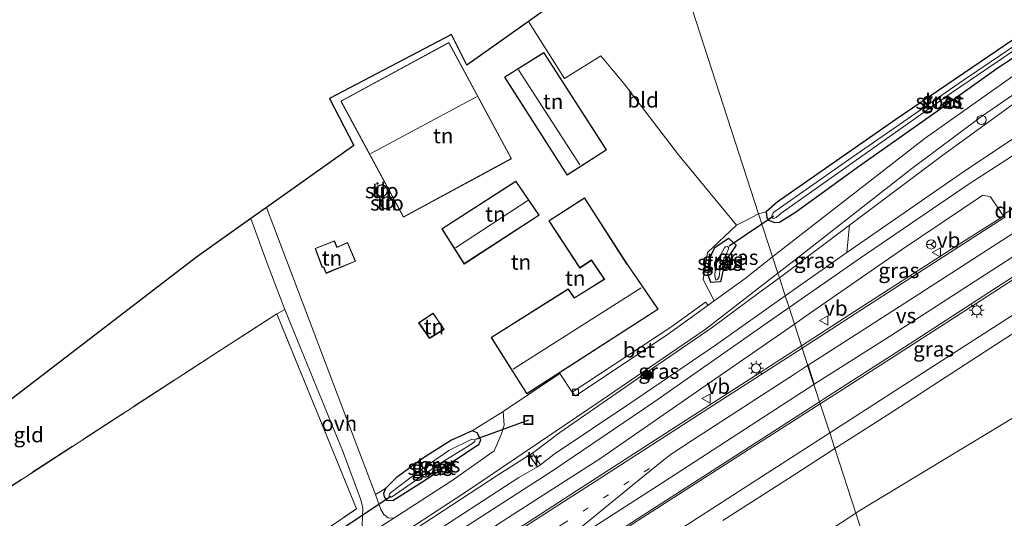
# Model space of a CAD drawing. Units: metres. Extents: x 79992 to 90006, y 387500 to 393751.
# Drawn here: x 83640 to 83802, y 391557 to 391639 of the extents above; entities that cross this region are included whole.
import ezdxf
from ezdxf.enums import TextEntityAlignment as Align

# ---------------------------------------------------------------- set-up
doc = ezdxf.new("R2010")
doc.units = ezdxf.units.M
doc.linetypes.add('IE-TERREINAFSCHEIDING', pattern=[10, 8, -2])
doc.linetypes.add('VW-1-3_STREEP', pattern=[4, 1, -3])
doc.layers.get('0').update_dxf_attribs({"lineweight": 25})
for name, color, linetype, lineweight in [('B-ME-GR-BOMENSTRUIKEN-GV-B6', 93, 'Continuous', 18), ('B-ME-GR-BOOM-GV-B6', 93, 'Continuous', 18), ('B-ME-GR-BOOM-S-B1', 93, 'Continuous', 18), ('B-ME-GW-KRUINLIJN-L-B1', 93, 'Continuous', 18), ('B-ME-GW-TEENLIJN-L-B1', 93, 'Continuous', 18), ('B-ME-IE-GRASLAND-GV-B6', 93, 'Continuous', 18), ('B-ME-IE-GRONDWERKLIJN-GROND_INGERICHT-GV-B6', 253, 'Continuous', 18), ('B-ME-IE-HULPGEOMETRIE-L-B1', 53, 'Continuous', 18), ('B-ME-IE-INRICHTINGSELEMENT-S-B1', 253, 'Continuous', 18), ('B-ME-IE-MEUBILAIR_WEGMEUBILAIR-LICHTMAST-S-B1', 8, 'Continuous', 18), ('B-ME-IE-TERREINAFSCHEIDING-RASTERHEKWERK-L-B1', 8, 'IE-TERREINAFSCHEIDING', 18), ('B-ME-KG-KADASTRAAL-DAKRAND-L-B1', 13, 'Continuous', 18), ('B-ME-KG-KADASTRAAL-NOKLIJN-L-B1', 13, 'Continuous', 18), ('B-ME-OG-BEBOUWING-GV-B6', 173, 'Continuous', 18), ('B-ME-OG-WATER-GV-B6', 153, 'Continuous', 18), ('B-ME-VH-VERH_SOORT-BETON-OVERIG-GV-B6', 8, 'IE-TERREINAFSCHEIDING-NATUURLIJK-HOUTWAL', 18), ('B-ME-VH-VERH_SOORT-BITUMEN-GV-B6', 8, 'IE-TERREINAFSCHEIDING-NATUURLIJK-HOUTWAL', 18), ('B-ME-VH-VERH_SOORT-ONVERHARD-GV-B6', 8, 'Continuous', 18), ('B-ME-VV-KOLK-S-B1', 8, 'Continuous', 18), ('B-ME-VW-MARKERING-13STREEP-045-L-B1', 255, 'VW-1-3_STREEP', 18), ('B-ME-VW-MARKERING-DRIEHOEK-L-B1', 7, 'VW-HAAIETAND70-R-B', 18), ('B-ME-VW-MARKERING-STREEP-015-L-B1', 7, 'Continuous', 18), ('B-ME-VW-MARKERING-VERDRIJFSTRP-GV-B6', 7, 'Continuous', 18), ('B-ME-VW-MEUBILAIR_WEGMEUBILAIR-RONA-S-B1', 8, 'Continuous', 18), ('B-ME-VW-MEUBILAIR_WEGMEUBILAIR-VERKEERSBORD-S-B1', 8, 'Continuous', 18)]:
    doc.layers.add(name, color=color, linetype=linetype, lineweight=lineweight)
for name, color, linetype in [('B-ME-GW-INSTEEKWATERGANG-L-B1', 10, 'Continuous'), ('B-ME-KG-KADASTRAAL-OPNAMEDTMGRENS-L-B1', 10, 'Continuous'), ('B-ME-KW-DUIKER-L-B1', 10, 'Continuous')]:
    doc.layers.add(name, color=color, linetype=linetype)
doc.styles.add('NLCS-ISO', font='NLCS-ISO.TTF')
doc.linetypes.add('IE-TERREINAFSCHEIDING-NATUURLIJK-HOUTWAL', pattern='A,7,-1.5,[67,NLCS.SHX,S=0.75,R=45,X=0,Y=0],-1.5,7,-1.5,[70,NLCS.SHX,S=0.75,R=0,X=0,Y=0],-1.5', length=20)
doc.linetypes.add('VW-HAAIETAND70-R-B', pattern='A,0,-0.5,[153,NLCS.SHX,S=1,R=180,X=-0.375,Y=0],-0.5', length=1)

# ---------------------------------------------------------------- blocks, each defined once
blk = doc.blocks.new('dtb')
blk.add_circle((0, 0), 0.75)
blk = doc.blocks.new('boom')
h = blk.add_hatch(color=256)
edge = h.paths.add_edge_path()
edge.add_arc((0, 0), 0.75, 0, 360)
blk.add_circle((0, 0), 0.75)
blk = doc.blocks.new('lantaarnpaal')
for p, q in [((-0.75, 0), (-1.25, 0)), ((-0.88, 0.88), (-0.53, 0.53)), ((0, 0.75), (0, 1.25)), ((0.53, 0.53), (0.88, 0.88)), ((0.75, 0), (1.25, 0)), ((-0.53, -0.53), (-0.88, -0.88)), ((0, -0.75), (0, -1.25)), ((0.53, -0.53), (0.88, -0.88))]:
    blk.add_line(p, q)
blk.add_circle((0, 0), 0.75)
blk = doc.blocks.new('kolk')
blk.add_lwpolyline([(-0.5, -0.5), (0.5, -0.5), (0.5, 0.5), (-0.5, 0.5)], close=True)
blk = doc.blocks.new('put')
for p, q in [((0.75, 0.75), (-0.75, 0.75)), ((-0.75, 0.75), (-0.75, -0.75)), ((0.75, -0.75), (0.75, 0.75)), ((-0.75, -0.75), (0.75, -0.75))]:
    blk.add_line(p, q)
blk.add_lwpolyline([(-0.625, 0.625), (0.625, 0.625), (0.625, -0.625), (-0.625, -0.625)], close=True)
blk = doc.blocks.new('verkeersbord')
for p, q in [((0, 0.75), (-0.75, -0.625)), ((0.75, -0.625), (0, 0.75)), ((-0.75, -0.625), (0.75, -0.625))]:
    blk.add_line(p, q)
blk = doc.blocks.new('wegwijzer')
for q in [(-0.53, -0.53), (0, 0.75), (0.53, -0.53)]:
    blk.add_line((0, 0), q)
blk.add_circle((0, 0), 0.75)

msp = doc.modelspace()

# ---------------------------------------------------------------- linework, layer by layer
at = {"layer": 'B-ME-GR-BOMENSTRUIKEN-GV-B6'}
msp.add_polyline3d([(83950.151, 391707.721, 8.52), (83946.266, 391705.502, 8.673), (83930.64, 391696.132, 8.957), (83912.226, 391685.622, 9.223), (83893.024, 391674.798, 9.583), (83872.315, 391662.832, 9.85), (83852.03, 391650.226, 10.22), (83832.957, 391637.926, 10.367), (83815.206, 391626.716, 10.263), (83796.094, 391613.991, 10.06), (83776.511, 391600.443, 9.653), (83776.917, 391604.945, 7.4), (83792.351, 391616.508, 7.323), (83809.974, 391629.298, 7.36), (83827.667, 391640.922, 7.343), (83843.53, 391651.025, 7.29), (83863.438, 391662.234, 7.37), (83885.849, 391675.155, 7.39), (83912.374, 391690.314, 7.323), (83934.243, 391702.426, 7.423), (83947.78, 391710.153, 7.38), (83950.151, 391707.721, 8.52)], dxfattribs=at)
at = {"layer": 'B-ME-GR-BOOM-GV-B6'}
for points in [[(83833.45, 391443.359, 8.78), (83828.41, 391441.004, 8.36), (83816.091, 391439.92, 7.88), (83777.967, 391557.42, 8.822), (83778.38, 391557.69, 8.827), (83806.458, 391574.688, 9.757), (83824.271, 391585.318, 10.56), (83831.247, 391576.073, 10.72), (83831.981, 391572.468, 10.62), (83835.054, 391549.97, 10.277), (83836.169, 391525.344, 10.363), (83832.958, 391506.398, 10.033), (83829.911, 391491.153, 9.657), (83829.599, 391482.698, 9.56), (83831.467, 391466.199, 9.48), (83832.315, 391451.683, 9.16), (83833.45, 391443.359, 8.78)], [(83816.091, 391439.92, 7.88), (83802.616, 391438.976, 7.93), (83786.417, 391440.144, 7.527), (83775.016, 391463.782, 7.43), (83775.977, 391476.514, 7.657), (83786.422, 391517.81, 8.577), (83776.213, 391531.066, 8.556), (83767.959, 391544.445, 8.58), (83766.661, 391548.763, 8.679), (83767.685, 391550.687, 8.698), (83777.967, 391557.42, 8.822), (83816.091, 391439.92, 7.88)]]:
    msp.add_polyline3d(points, dxfattribs=at)
at = {"layer": 'B-ME-GW-INSTEEKWATERGANG-L-B1'}
for points in [[(83765.003, 391608.709, 7.082), (83763.21, 391607.161, 7.156), (83763.319, 391606.172, 7.28), (83763.561, 391605.751, 7.327), (83764.543, 391605.373, 7.358), (83765.36, 391605.421, 7.404), (83768.009, 391607.07, 7.42), (83778.392, 391614.618, 7.314), (83790.884, 391623.415, 7.313), (83801.453, 391630.93, 7.344), (83814.072, 391639.19, 7.372), (83819.679, 391642.768, 7.386), (83820.68, 391643.52, 7.386), (83821.201, 391644.203, 7.385), (83821.177, 391644.892, 7.381), (83821.032, 391645.424, 7.374), (83820.535, 391645.854, 7.343), (83819.968, 391645.813, 7.314), (83818.787, 391645.135, 7.228), (83809.654, 391639.413, 7.016), (83784.55, 391622.396, 7.106), (83765.003, 391608.709, 7.082)], [(83755.644, 391595.568, 7.173), (83754.058, 391595.5, 7.107), (83753.632, 391596.766, 7.107), (83753.753, 391599.144, 7.107), (83754.725, 391601.253, 7.107), (83757.002, 391602.819, 7.143), (83758.24, 391601.631, 7.143), (83756.86, 391599.588, 7.207), (83756.222, 391598.058, 7.207), (83755.644, 391595.568, 7.173)], [(83706.651, 391566.57, 7.143), (83702.153, 391563.218, 7.156), (83700.387, 391561.473, 7.134), (83700.052, 391560.671, 7.119), (83700.199, 391560.101, 7.111), (83700.548, 391559.564, 7.111), (83701.604, 391559.497, 7.154), (83706.987, 391562.933, 7.177), (83715.126, 391568.336, 7.179), (83715.824, 391568.723, 7.197), (83716.142, 391569.519, 7.197), (83715.518, 391570.657, 7.205), (83714.675, 391570.996, 7.197), (83711.269, 391569.478, 7.228), (83706.651, 391566.57, 7.143)]]:
    msp.add_polyline3d(points, dxfattribs=at)
at = {"layer": 'B-ME-GW-KRUINLIJN-L-B1'}
for p, q in [((83766.328, 391593.292, 9.311), (83776.511, 391600.443, 9.653)), ((83728.198, 391567.145, 8.435), (83725.966, 391565.411, 8.305)), ((83725.457, 391565.06, 8.305), (83722.402, 391563.287, 8.384))]:
    msp.add_line(p, q, dxfattribs=at)
for points in [[(83728.198, 391567.145, 8.435), (83740.682, 391575.513, 8.734), (83754.829, 391585.161, 9.076), (83766.328, 391593.292, 9.311)], [(83679.958, 391536.794, 7.265), (83682.506, 391537.341, 7.385), (83684.068, 391537.923, 7.453), (83685.336, 391538.672, 7.547), (83696.733, 391546.493, 7.802), (83711.07, 391555.937, 8.092), (83722.402, 391563.287, 8.384)]]:
    msp.add_polyline3d(points, dxfattribs=at)
at = {"layer": 'B-ME-GW-TEENLIJN-L-B1'}
for p, q in [((83765.366, 391596.255, 7.445), (83776.917, 391604.945, 7.4)), ((83729.184, 391570.732, 7.283), (83724.635, 391567.34, 7.226)), ((83724.126, 391566.988, 7.27), (83718.967, 391563.744, 7.288))]:
    msp.add_line(p, q, dxfattribs=at)
for points in [[(83765.366, 391596.255, 7.445), (83761.965, 391593.785, 7.384), (83754.296, 391588.046, 7.375), (83743.469, 391580.644, 7.337), (83729.184, 391570.732, 7.283)], [(83718.967, 391563.744, 7.288), (83702.284, 391552.813, 7.274), (83687.561, 391542.607, 7.25), (83679.958, 391536.794, 7.265)]]:
    msp.add_polyline3d(points, dxfattribs=at)
at = {"layer": 'B-ME-IE-GRASLAND-GV-B6'}
for points in [[(83763.21, 391607.161, 7.156), (83765.003, 391608.709, 7.082), (83784.55, 391622.396, 7.106), (83809.654, 391639.413, 7.016), (83818.787, 391645.135, 7.228), (83819.968, 391645.813, 7.314), (83820.535, 391645.854, 7.343), (83821.032, 391645.424, 7.374), (83821.177, 391644.892, 7.381), (83821.201, 391644.203, 7.385), (83820.68, 391643.52, 7.386), (83819.679, 391642.768, 7.386), (83814.072, 391639.19, 7.372), (83801.453, 391630.93, 7.344), (83790.884, 391623.415, 7.313), (83778.392, 391614.618, 7.314), (83768.009, 391607.07, 7.42), (83765.36, 391605.421, 7.404), (83764.543, 391605.373, 7.358), (83763.561, 391605.751, 7.327), (83763.319, 391606.172, 7.28), (83763.21, 391607.161, 7.156)], [(83809.079, 391637.907, 6.404), (83795.715, 391628.886, 6.404), (83777.3, 391616.131, 6.404), (83764.428, 391607.086, 6.404), (83764.263, 391606.836, 6.404), (83764.104, 391606.452, 6.404), (83764.177, 391606.186, 6.404), (83764.381, 391606.043, 6.404), (83764.86, 391606.227, 6.404), (83765.681, 391606.937, 6.404), (83793.742, 391626.792, 6.404), (83805.742, 391634.936, 6.404), (83819.738, 391643.922, 6.404), (83820.049, 391644.145, 6.404), (83820.196, 391644.506, 6.404), (83820.142, 391644.72, 6.404), (83819.885, 391644.845, 6.404), (83819.66, 391644.825, 6.404), (83817.999, 391643.459, 6.404), (83809.079, 391637.907, 6.404)], [(83764.253, 391599.687, 7.256), (83761.941, 391606.812, 7.084), (83763.21, 391607.161, 7.156), (83763.319, 391606.172, 7.28), (83763.561, 391605.751, 7.327), (83764.543, 391605.373, 7.358), (83765.36, 391605.421, 7.404), (83768.009, 391607.07, 7.42), (83778.392, 391614.618, 7.314), (83790.884, 391623.415, 7.313), (83801.453, 391630.93, 7.344), (83814.072, 391639.19, 7.372)], [(83810.405, 391634.127, 7.197), (83789.398, 391619.292, 7.197), (83765.983, 391601.113, 7.247), (83764.253, 391599.687, 7.256)], [(83809.974, 391629.298, 7.36), (83792.351, 391616.508, 7.323), (83776.917, 391604.945, 7.4), (83765.366, 391596.255, 7.445), (83765.123, 391597.006, 7.372), (83767.741, 391599.038, 7.377), (83787.224, 391614.287, 7.263), (83798.688, 391622.845, 7.303), (83812.636, 391632.445, 7.28)], [(83819.503, 391626.518, 10.38), (83796.666, 391611.768, 10.193), (83778.535, 391599.402, 9.883), (83766.966, 391591.325, 9.631), (83766.328, 391593.292, 9.311), (83776.511, 391600.443, 9.653), (83796.094, 391613.991, 10.06), (83815.206, 391626.716, 10.263)], [(83769.012, 391585.018, 9.764), (83767.842, 391588.626, 9.657), (83769.778, 391589.968, 9.71), (83785.483, 391600.844, 10.067), (83798.942, 391609.897, 10.303), (83800.203, 391609.61, 10.377), (83802.306, 391606.447, 10.507), (83794.418, 391601.413, 10.367), (83776.988, 391590.196, 9.967), (83769.012, 391585.018, 9.764)], [(83761.941, 391606.812, 7.084), (83764.253, 391599.687, 7.256), (83759.75, 391596.139, 7.303), (83754.63, 391592.45, 7.32), (83752.816, 391595.948, 7.177), (83753.507, 391600.408, 7.16), (83758.295, 391604.911, 7.097), (83759.96, 391605.779, 7.057), (83761.941, 391606.812, 7.084)], [(83776.511, 391600.443, 9.653), (83766.328, 391593.292, 9.311), (83765.366, 391596.255, 7.445), (83776.917, 391604.945, 7.4), (83776.511, 391600.443, 9.653)], [(83758.24, 391601.631, 7.143), (83756.86, 391599.588, 7.207), (83756.222, 391598.058, 7.207), (83755.644, 391595.568, 7.173), (83754.058, 391595.5, 7.107), (83753.632, 391596.766, 7.107), (83753.753, 391599.144, 7.107), (83754.725, 391601.253, 7.107), (83757.002, 391602.819, 7.143), (83758.24, 391601.631, 7.143)], [(83753.632, 391596.766, 7.107), (83754.058, 391595.5, 7.107), (83755.644, 391595.568, 7.173), (83756.222, 391598.058, 7.207), (83756.86, 391599.588, 7.207), (83758.24, 391601.631, 7.143), (83757.002, 391602.819, 7.143), (83754.725, 391601.253, 7.107), (83753.753, 391599.144, 7.107), (83753.632, 391596.766, 7.107)], [(83754.704, 391596.581, 6.385), (83754.877, 391595.884, 6.385), (83755.17, 391595.99, 6.385), (83755.427, 391596.413, 6.385), (83755.624, 391597.866, 6.385), (83755.741, 391598.512, 6.385), (83756.816, 391600.612, 6.385), (83757.051, 391601.203, 6.385), (83756.796, 391601.423, 6.385), (83756.474, 391601.346, 6.385), (83756.298, 391601.185, 6.385), (83754.85, 391598.502, 6.385), (83754.704, 391596.581, 6.385)], [(83773.668, 391570.669, 9.472), (83772.115, 391575.454, 9.629), (83775.094, 391577.362, 9.707), (83788.963, 391586.313, 10.07), (83807.606, 391598.325, 10.413), (83809.493, 391595.804, 10.307), (83808.849, 391593.626, 10.283), (83806.83, 391592.03, 10.22), (83784.5, 391577.654, 9.763), (83773.668, 391570.669, 9.472)], [(83699.478, 391551.636, 7.183), (83713.592, 391560.895, 7.233), (83735.997, 391575.99, 7.353), (83753.144, 391587.707, 7.35), (83765.123, 391597.006, 7.372), (83765.366, 391596.255, 7.445), (83761.965, 391593.785, 7.384), (83754.296, 391588.046, 7.375), (83743.469, 391580.644, 7.337), (83729.184, 391570.732, 7.283), (83724.635, 391567.34, 7.226), (83724.126, 391566.988, 7.27), (83718.967, 391563.744, 7.288), (83702.284, 391552.813, 7.274)], [(83766.328, 391593.292, 9.311), (83754.829, 391585.161, 9.076), (83740.682, 391575.513, 8.734), (83728.198, 391567.145, 8.435), (83725.966, 391565.411, 8.305), (83724.635, 391567.34, 7.226), (83729.184, 391570.732, 7.283), (83743.469, 391580.644, 7.337), (83754.296, 391588.046, 7.375), (83761.965, 391593.785, 7.384), (83765.366, 391596.255, 7.445), (83766.328, 391593.292, 9.311)], [(83766.328, 391593.292, 9.311), (83766.966, 391591.325, 9.631), (83762.809, 391588.422, 9.54), (83744.649, 391575.745, 8.887), (83727.949, 391564.423, 8.557), (83710.788, 391553.356, 8.203)], [(83711.07, 391555.937, 8.092), (83722.402, 391563.287, 8.384), (83725.457, 391565.06, 8.305), (83725.966, 391565.411, 8.305), (83728.198, 391567.145, 8.435), (83740.682, 391575.513, 8.734), (83754.829, 391585.161, 9.076), (83766.328, 391593.292, 9.311)], [(83806.458, 391574.688, 9.757), (83778.38, 391557.69, 8.827), (83777.967, 391557.42, 8.822), (83774.503, 391568.095, 9.288), (83783.126, 391573.58, 9.48), (83800.262, 391584.7, 9.903), (83813.536, 391593.288, 10.287)], [(83623.197, 391499.681, 6.955), (83640.098, 391515.304, 6.957), (83662.643, 391534.828, 7.037), (83670.447, 391540.461, 6.982), (83685.294, 391551.082, 6.973), (83695.602, 391558.141, 7.008), (83692.322, 391566.227, 6.757), (83682.483, 391590.312, 6.367), (83683.818, 391591.019, 6.331), (83686.484, 391584.424, 6.401), (83693.399, 391567.484, 6.656), (83696.34, 391559.587, 6.922), (83696.667, 391558.244, 6.964)], [(83769.012, 391585.018, 9.764), (83762.209, 391580.601, 9.59), (83747.591, 391571.227, 9.167), (83731.886, 391561.115, 8.737), (83716.285, 391550.969, 8.383), (83699.443, 391540.341, 7.913), (83690.081, 391534.327, 7.827), (83679.933, 391527.655, 7.53), (83668.121, 391519.743, 7.424), (83655.424, 391511.045, 7.304), (83654.196, 391510.291, 7.272), (83653.981, 391510.564, 7.267), (83657.057, 391513.755, 7.273), (83659.329, 391515.877, 7.307), (83667.891, 391522.33, 7.357), (83680.416, 391530.622, 7.51), (83701.718, 391544.393, 7.967), (83720.599, 391556.619, 8.407), (83735.897, 391566.498, 8.763), (83751.849, 391577.537, 9.22), (83767.842, 391588.626, 9.657), (83769.012, 391585.018, 9.764)], [(83773.668, 391570.669, 9.472), (83759.347, 391561.433, 9.087), (83739.399, 391548.539, 8.587), (83722.999, 391537.827, 8.2), (83721.995, 391540.652, 8.314), (83722.258, 391542.031, 8.288), (83723.097, 391544.027, 8.323), (83728.94, 391547.805, 8.457), (83760.998, 391568.335, 9.337), (83772.115, 391575.454, 9.629), (83773.668, 391570.669, 9.472)], [(83701.791, 391556.576, 7.087), (83700.844, 391556.664, 7.085), (83700.137, 391557.168, 7.058), (83699.659, 391558.009, 7.035), (83698.766, 391560.491, 6.911), (83700.387, 391561.473, 7.134), (83700.052, 391560.671, 7.119), (83700.199, 391560.101, 7.111), (83700.548, 391559.564, 7.111), (83701.604, 391559.497, 7.154), (83706.987, 391562.933, 7.177), (83715.126, 391568.336, 7.179), (83715.824, 391568.723, 7.197), (83716.142, 391569.519, 7.197), (83715.518, 391570.657, 7.205), (83714.675, 391570.996, 7.197), (83719.824, 391574.182, 7.096), (83719.964, 391571.955, 7.093), (83719.438, 391570.227, 7.093), (83718.31, 391567.684, 7.143), (83711.395, 391562.812, 7.147), (83701.791, 391556.576, 7.087)], [(83700.387, 391561.473, 7.134), (83702.153, 391563.218, 7.156), (83706.651, 391566.57, 7.143), (83711.269, 391569.478, 7.228), (83714.675, 391570.996, 7.197), (83715.518, 391570.657, 7.205), (83716.142, 391569.519, 7.197), (83715.824, 391568.723, 7.197), (83715.126, 391568.336, 7.179), (83706.987, 391562.933, 7.177), (83701.604, 391559.497, 7.154), (83700.548, 391559.564, 7.111), (83700.199, 391560.101, 7.111), (83700.052, 391560.671, 7.119), (83700.387, 391561.473, 7.134)], [(83707.119, 391565.161, 6.219), (83704.408, 391563.173, 6.219), (83701.227, 391560.762, 6.219), (83701.069, 391560.55, 6.219), (83701.011, 391560.334, 6.219), (83701.033, 391560.109, 6.219), (83701.371, 391560.036, 6.219), (83709.314, 391565.563, 6.219), (83713.955, 391568.401, 6.219), (83714.828, 391568.949, 6.219), (83715.128, 391569.251, 6.219), (83715.134, 391569.507, 6.219), (83714.627, 391569.616, 6.219), (83710.847, 391567.73, 6.219), (83707.119, 391565.161, 6.219)], [(83756.017, 391556.185, 8.842), (83768.248, 391564.014, 9.118), (83774.503, 391568.095, 9.288), (83777.967, 391557.42, 8.822), (83767.685, 391550.687, 8.698)], [(83724.126, 391566.988, 7.27), (83725.457, 391565.06, 8.305), (83722.402, 391563.287, 8.384), (83711.07, 391555.937, 8.092), (83696.733, 391546.493, 7.802), (83685.336, 391538.672, 7.547), (83684.068, 391537.923, 7.453), (83682.506, 391537.341, 7.385), (83679.958, 391536.794, 7.265), (83687.561, 391542.607, 7.25), (83702.284, 391552.813, 7.274), (83718.967, 391563.744, 7.288), (83724.126, 391566.988, 7.27)], [(83696.667, 391558.244, 6.964), (83696.567, 391555.385, 7.044), (83696.121, 391552.947, 7.103), (83687.756, 391547.244, 7.19), (83681.818, 391542.857, 7.19), (83670.281, 391534.161, 7.217), (83661.421, 391526.928, 7.207), (83651.68, 391518.925, 7.203), (83643.937, 391511.755, 7.243), (83640.86, 391508.728, 7.232), (83626.067, 391495.143, 7.289)]]:
    msp.add_polyline3d(points, dxfattribs=at)
at = {"layer": 'B-ME-IE-GRONDWERKLIJN-GROND_INGERICHT-GV-B6'}
for points in [[(83761.941, 391606.812, 7.084), (83746.456, 391654.539, 6.825), (83791.517, 391686.58, 6.551), (83823.927, 391709.625, 6.725), (83903.621, 391753.628, 6.354), (83906.039, 391744.573, 6.429), (83912.6, 391720.401, 6.75), (83916.092, 391704.746, 7.034), (83911.15, 391701.267, 7.026), (83909.877, 391700.518, 6.989), (83902.398, 391695.676, 6.801), (83898.455, 391693.058, 6.905), (83878.731, 391681.461, 6.752), (83860.747, 391670.946, 6.819), (83846.428, 391662.333, 6.822), (83832.802, 391653.959, 6.993), (83827.078, 391650.438, 7.083), (83819.968, 391645.813, 7.314), (83818.787, 391645.135, 7.228), (83809.654, 391639.413, 7.016), (83784.55, 391622.396, 7.106), (83765.003, 391608.709, 7.082), (83763.21, 391607.161, 7.156), (83761.941, 391606.812, 7.084)], [(83723.969, 391638.55, 6.443), (83746.456, 391654.539, 6.825), (83761.941, 391606.812, 7.084), (83759.96, 391605.779, 7.057), (83758.295, 391604.911, 7.097), (83748.712, 391616.55, 6.722), (83739.783, 391628.268, 6.542), (83735.918, 391632.893, 6.539), (83729.946, 391629.146, 6.63), (83723.969, 391638.55, 6.443)], [(83723.969, 391638.55, 6.443), (83729.946, 391629.146, 6.63), (83735.918, 391632.893, 6.539), (83739.783, 391628.268, 6.542), (83748.712, 391616.55, 6.722), (83758.295, 391604.911, 7.097), (83753.507, 391600.408, 7.16), (83752.816, 391595.948, 7.177), (83754.63, 391592.45, 7.32), (83753.617, 391591.72, 7.315), (83753.165, 391592.219, 7.285), (83747.479, 391588.109, 7.204), (83731.209, 391577.385, 7.113), (83729.155, 391580.442, 7.113), (83719.824, 391574.182, 7.096), (83714.675, 391570.996, 7.197), (83711.269, 391569.478, 7.228), (83706.651, 391566.57, 7.143), (83702.153, 391563.218, 7.156), (83700.387, 391561.473, 7.134), (83698.766, 391560.491, 6.911), (83693.02, 391575.535, 6.536), (83684.673, 391597.587, 6.331), (83680.768, 391607.831, 6.016), (83695.17, 391618.072, 6.854), (83691.178, 391625.863, 6.856), (83711.265, 391636.423, 6.668), (83713.839, 391631.346, 6.766), (83723.969, 391638.55, 6.443)], [(83721.203, 391615.901, 6.628), (83710.857, 391635.08, 6.628), (83693.036, 391625.398, 6.628), (83703.352, 391606.247, 6.628), (83721.203, 391615.901, 6.628)], [(83726.519, 391633.42, 6.651), (83720.034, 391629.349, 6.651), (83730.356, 391613.181, 6.651), (83736.878, 391617.363, 6.651), (83726.519, 391633.42, 6.651)], [(83721.929, 391612.202, 6.625), (83709.708, 391604.333, 6.625), (83713.362, 391598.516, 6.625), (83725.744, 391606.6, 6.625), (83721.929, 391612.202, 6.625)], [(83700.031, 391611.567, 6.693), (83699.824, 391611.602, 6.693), (83699.614, 391611.592, 6.693), (83699.41, 391611.537, 6.693), (83699.224, 391611.44, 6.693), (83699.062, 391611.305, 6.693), (83698.933, 391611.139, 6.693), (83698.843, 391610.949, 6.693), (83698.795, 391610.744, 6.693), (83698.793, 391610.533, 6.693), (83698.835, 391610.327, 6.693), (83698.921, 391610.135, 6.693), (83699.046, 391609.965, 6.693), (83699.204, 391609.827, 6.693), (83699.388, 391609.725, 6.693), (83699.59, 391609.665, 6.693), (83699.8, 391609.65, 6.693), (83700.008, 391609.68, 6.693), (83700.205, 391609.754, 6.693), (83700.382, 391609.869, 6.693), (83700.53, 391610.018, 6.693), (83700.642, 391610.196, 6.693), (83700.714, 391610.394, 6.693), (83700.742, 391610.6, 6.693), (83700.719, 391610.836, 6.693), (83700.653, 391611.035, 6.693), (83700.544, 391611.216, 6.693), (83700.4, 391611.369, 6.693), (83700.226, 391611.488, 6.693), (83700.031, 391611.567, 6.693)], [(83700.92, 391609.55, 6.693), (83700.715, 391609.593, 6.693), (83700.505, 391609.593, 6.693), (83700.299, 391609.548, 6.693), (83700.108, 391609.462, 6.693), (83699.938, 391609.337, 6.693), (83699.799, 391609.18, 6.693), (83699.694, 391608.998, 6.693), (83699.631, 391608.797, 6.693), (83699.61, 391608.588, 6.693), (83699.634, 391608.38, 6.693), (83699.7, 391608.18, 6.693), (83699.807, 391607.999, 6.693), (83699.949, 391607.844, 6.693), (83700.12, 391607.722, 6.693), (83700.313, 391607.638, 6.693), (83700.519, 391607.597, 6.693), (83700.729, 391607.599, 6.693), (83700.934, 391607.645, 6.693), (83701.125, 391607.733, 6.693), (83701.294, 391607.858, 6.693), (83701.432, 391608.016, 6.693), (83701.535, 391608.2, 6.693), (83701.597, 391608.4, 6.693), (83701.616, 391608.596, 6.693), (83701.594, 391608.804, 6.693), (83701.529, 391609.004, 6.693), (83701.424, 391609.186, 6.693), (83701.283, 391609.342, 6.693), (83701.113, 391609.465, 6.693), (83700.92, 391609.55, 6.693)], [(83727.354, 391605.662, 6.786), (83732.446, 391597.86, 6.79), (83734.383, 391599.124, 6.844), (83736.488, 391596.024, 6.754), (83731.559, 391592.967, 6.967), (83730.509, 391594.407, 6.854), (83717.811, 391586.419, 7.039), (83723.699, 391577.103, 7.075), (83745.397, 391591.052, 7.109), (83740.194, 391598.597, 7.019), (83733.242, 391609.441, 6.667), (83727.354, 391605.662, 6.786)], [(83678.222, 391606.021, 5.951), (83680.922, 391598.523, 6.135), (83683.818, 391591.019, 6.331), (83682.483, 391590.312, 6.367), (83673.952, 391584.807, 6.343), (83635.962, 391560.12, 6.227), (83622.681, 391552.052, 6.033), (83574.261, 391520.61, 6.066), (83565.002, 391514.599, 6.073), (83564.626, 391520.613, 5.881), (83630.933, 391570.279, 6.111), (83669.258, 391599.647, 6.272), (83678.222, 391606.021, 5.951)], [(83690.604, 391596.98, 6.57), (83695.459, 391598.985, 6.57), (83694.149, 391602.067, 6.57), (83692.411, 391601.324, 6.57), (83691.975, 391602.373, 6.57), (83688.808, 391601.093, 6.57), (83689.968, 391597.926, 6.57), (83690.183, 391597.983, 6.57), (83690.604, 391596.98, 6.57)], [(83601.881, 391483.772, 6.949), (83598.279, 391481.49, 6.871), (83597.567, 391480.063, 6.956), (83585.387, 391472.31, 6.972), (83574.448, 391464.946, 7.014), (83566.988, 391460.077, 6.862), (83566.884, 391461.562, 6.764), (83566.176, 391473.046, 6.536), (83565.125, 391497.004, 6.133), (83565.002, 391514.599, 6.073), (83574.261, 391520.61, 6.066), (83622.681, 391552.052, 6.033), (83635.962, 391560.12, 6.227), (83673.952, 391584.807, 6.343), (83682.483, 391590.312, 6.367), (83692.322, 391566.227, 6.757), (83695.602, 391558.141, 7.008), (83685.294, 391551.082, 6.973), (83670.447, 391540.461, 6.982), (83662.643, 391534.828, 7.037), (83640.098, 391515.304, 6.957), (83623.197, 391499.681, 6.955), (83611.802, 391490.283, 7.012), (83601.881, 391483.772, 6.949)], [(83710.108, 391587.739, 6.892), (83708.279, 391590.417, 6.892), (83705.861, 391588.841, 6.892), (83707.675, 391586.258, 6.892), (83710.108, 391587.739, 6.892)]]:
    msp.add_polyline3d(points, dxfattribs=at)
at = {"layer": 'B-ME-IE-HULPGEOMETRIE-L-B1'}
msp.add_polyline3d([(83816.091, 391439.92, 7.88), (83777.967, 391557.42, 8.822), (83774.503, 391568.095, 9.288), (83773.668, 391570.669, 9.472), (83772.115, 391575.454, 9.629), (83772.004, 391575.798, 9.679), (83769.135, 391584.639, 9.762), (83769.012, 391585.018, 9.764), (83767.842, 391588.626, 9.657), (83766.966, 391591.325, 9.631), (83766.328, 391593.292, 9.311), (83765.366, 391596.255, 7.445), (83765.123, 391597.006, 7.372), (83764.253, 391599.687, 7.256), (83761.941, 391606.812, 7.084), (83746.456, 391654.539, 6.825)], dxfattribs=at)
at = {"layer": 'B-ME-IE-TERREINAFSCHEIDING-RASTERHEKWERK-L-B1'}
for points in [[(83601.881, 391483.772, 6.949), (83611.802, 391490.283, 7.012), (83623.197, 391499.681, 6.955), (83640.098, 391515.304, 6.957), (83662.643, 391534.828, 7.037), (83670.447, 391540.461, 6.982), (83685.294, 391551.082, 6.973), (83695.602, 391558.141, 7.008), (83692.322, 391566.227, 6.757), (83682.483, 391590.312, 6.367), (83673.952, 391584.807, 6.343)], [(83673.952, 391584.807, 6.343), (83635.962, 391560.12, 6.227), (83622.681, 391552.052, 6.033)]]:
    msp.add_polyline3d(points, dxfattribs=at)
at = {"layer": 'B-ME-KG-KADASTRAAL-DAKRAND-L-B1'}
for points in [[(83693.104, 391625.377, 8.953), (83710.836, 391635.012, 9.01), (83721.135, 391615.922, 8.552), (83703.373, 391606.315, 8.545), (83693.104, 391625.377, 8.953)], [(83726.503, 391633.351, 9.16), (83720.104, 391629.334, 10.021), (83730.371, 391613.25, 10.056), (83736.809, 391617.378, 9.199), (83726.503, 391633.351, 9.16)], [(83709.776, 391604.318, 8.465), (83721.915, 391612.133, 8.667), (83725.674, 391606.614, 9.475), (83713.378, 391598.586, 9.475), (83709.776, 391604.318, 8.465)], [(83700.692, 391610.626, 11.851), (83700.692, 391610.604, 11.851), (83700.665, 391610.406, 11.851), (83700.597, 391610.218, 11.851), (83700.49, 391610.05, 11.851), (83700.35, 391609.908, 11.851), (83700.183, 391609.799, 11.851), (83699.996, 391609.729, 11.851), (83699.798, 391609.7, 11.851), (83699.599, 391609.715, 11.851), (83699.408, 391609.771, 11.851), (83699.233, 391609.868, 11.851), (83699.083, 391610, 11.851), (83698.964, 391610.16, 11.851), (83698.883, 391610.343, 11.851), (83698.843, 391610.538, 11.851), (83698.845, 391610.738, 11.851), (83698.89, 391610.932, 11.851), (83698.976, 391611.112, 11.851), (83699.098, 391611.27, 11.851), (83699.251, 391611.398, 11.851), (83699.429, 391611.49, 11.851), (83699.621, 391611.542, 11.851), (83699.821, 391611.552, 11.851), (83700.018, 391611.518, 11.851), (83700.203, 391611.443, 11.851), (83700.367, 391611.331, 11.851), (83700.504, 391611.185, 11.851), (83700.607, 391611.014, 11.851), (83700.67, 391610.825, 11.851), (83700.692, 391610.626, 11.851)], [(83701.566, 391608.595, 13.35), (83701.548, 391608.41, 13.35), (83701.489, 391608.219, 13.35), (83701.391, 391608.045, 13.35), (83701.26, 391607.895, 13.35), (83701.099, 391607.776, 13.35), (83700.918, 391607.693, 13.35), (83700.723, 391607.649, 13.35), (83700.523, 391607.647, 13.35), (83700.328, 391607.686, 13.35), (83700.145, 391607.766, 13.35), (83699.982, 391607.882, 13.35), (83699.847, 391608.029, 13.35), (83699.746, 391608.201, 13.35), (83699.683, 391608.39, 13.35), (83699.661, 391608.589, 13.35), (83699.68, 391608.787, 13.35), (83699.74, 391608.978, 13.35), (83699.839, 391609.151, 13.35), (83699.972, 391609.3, 13.35), (83700.133, 391609.418, 13.35), (83700.315, 391609.5, 13.35), (83700.51, 391609.543, 13.35), (83700.71, 391609.543, 13.35), (83700.905, 391609.502, 13.35), (83701.088, 391609.422, 13.35), (83701.25, 391609.305, 13.35), (83701.383, 391609.157, 13.35), (83701.483, 391608.984, 13.35), (83701.545, 391608.794, 13.35), (83701.566, 391608.595, 13.35)], [(83717.88, 391586.403, 8.983), (83730.485, 391594.328, 9.264), (83730.568, 391594.243, 9.264), (83731.461, 391593.025, 9.297), (83731.545, 391592.899, 10.84), (83736.558, 391596.008, 10.651), (83736.432, 391596.197, 9.937), (83734.397, 391599.193, 9.936), (83732.461, 391597.929, 9.936), (83727.423, 391605.647, 9.936), (83733.227, 391609.372, 9.936), (83740.154, 391598.568, 9.986), (83740.363, 391598.312, 10.835), (83745.327, 391591.066, 10.894), (83723.714, 391577.172, 10.75), (83717.88, 391586.403, 8.983)], [(83688.872, 391601.065, 8.528), (83690, 391597.986, 8.469), (83690.213, 391598.043, 8.467), (83690.631, 391597.045, 8.465), (83695.393, 391599.012, 8.47), (83694.123, 391602.001, 8.481), (83692.384, 391601.258, 8.482), (83691.948, 391602.308, 8.524), (83688.872, 391601.065, 8.528)], [(83705.932, 391588.827, 8.882), (83707.689, 391586.325, 8.958), (83710.037, 391587.755, 9.199), (83708.265, 391590.349, 9.177), (83705.932, 391588.827, 8.882)]]:
    msp.add_polyline3d(points, dxfattribs=at)
at = {"layer": 'B-ME-KG-KADASTRAAL-NOKLIJN-L-B1'}
for p, q in [((83732.447, 391614.893, 11.836), (83722.356, 391630.593, 11.873)), ((83698.002, 391616.745, 12.845), (83715.388, 391626.099, 12.845)), ((83723.867, 391608.981, 12.035), (83711.948, 391601.206, 12.034)), ((83721.451, 391581.186, 15.467), (83742.588, 391594.616, 15.488))]:
    msp.add_line(p, q, dxfattribs=at)
at = {"layer": 'B-ME-KG-KADASTRAAL-OPNAMEDTMGRENS-L-B1'}
msp.add_polyline3d([(83746.456, 391654.539, 6.825), (83723.969, 391638.55, 6.443), (83713.839, 391631.346, 6.766), (83711.265, 391636.423, 6.668), (83691.178, 391625.863, 6.856), (83695.17, 391618.072, 6.854), (83680.768, 391607.831, 6.016), (83678.222, 391606.021, 5.951), (83669.258, 391599.647, 6.272), (83630.933, 391570.279, 6.111), (83564.626, 391520.613, 5.881), (83564.026, 391520.163, 5.516), (83563.199, 391519.543, 6.095), (83545.385, 391506.2, 6.473), (83492.578, 391479.325, 6.233), (83490.482, 391478.259, 4.716), (83488.981, 391477.495, 4.716), (83487.14, 391476.558, 6.01), (83469.477, 391467.569, 6.68), (83453.866, 391465.118, 6.677), (83449.612, 391463.192, 6.549)], dxfattribs=at)
at = {"layer": 'B-ME-KW-DUIKER-L-B1'}
for p, q in [((83764.402, 391606.418, 6.463), (83762.488, 391605.127, 6.49)), ((83762.488, 391605.127, 6.49), (83757.098, 391601.49, 6.567)), ((83723.97, 391572.783, 7.19), (83715.242, 391569.552, 6.5)), ((83701.266, 391560.154, 6.223), (83693.766, 391555.137, 6.227))]:
    msp.add_line(p, q, dxfattribs=at)
at = {"layer": 'B-ME-OG-BEBOUWING-GV-B6'}
for points in [[(83700.742, 391610.6, 6.693), (83700.714, 391610.394, 6.693), (83700.642, 391610.196, 6.693), (83700.53, 391610.018, 6.693), (83700.382, 391609.869, 6.693), (83700.205, 391609.754, 6.693), (83700.008, 391609.68, 6.693), (83699.8, 391609.65, 6.693), (83699.59, 391609.665, 6.693), (83699.388, 391609.725, 6.693), (83699.204, 391609.827, 6.693), (83699.046, 391609.965, 6.693), (83698.921, 391610.135, 6.693), (83698.835, 391610.327, 6.693), (83698.793, 391610.533, 6.693), (83698.795, 391610.744, 6.693), (83698.843, 391610.949, 6.693), (83698.933, 391611.139, 6.693), (83699.062, 391611.305, 6.693), (83699.224, 391611.44, 6.693), (83699.41, 391611.537, 6.693), (83699.614, 391611.592, 6.693), (83699.824, 391611.602, 6.693), (83700.031, 391611.567, 6.693), (83700.226, 391611.488, 6.693), (83700.4, 391611.369, 6.693), (83700.544, 391611.216, 6.693), (83700.653, 391611.035, 6.693), (83700.719, 391610.836, 6.693), (83700.742, 391610.6, 6.693)], [(83701.616, 391608.596, 6.693), (83701.597, 391608.4, 6.693), (83701.535, 391608.2, 6.693), (83701.432, 391608.016, 6.693), (83701.294, 391607.858, 6.693), (83701.125, 391607.733, 6.693), (83700.934, 391607.645, 6.693), (83700.729, 391607.599, 6.693), (83700.519, 391607.597, 6.693), (83700.313, 391607.638, 6.693), (83700.12, 391607.722, 6.693), (83699.949, 391607.844, 6.693), (83699.807, 391607.999, 6.693), (83699.7, 391608.18, 6.693), (83699.634, 391608.38, 6.693), (83699.61, 391608.588, 6.693), (83699.631, 391608.797, 6.693), (83699.694, 391608.998, 6.693), (83699.799, 391609.18, 6.693), (83699.938, 391609.337, 6.693), (83700.108, 391609.462, 6.693), (83700.299, 391609.548, 6.693), (83700.505, 391609.593, 6.693), (83700.715, 391609.593, 6.693), (83700.92, 391609.55, 6.693), (83701.113, 391609.465, 6.693), (83701.283, 391609.342, 6.693), (83701.424, 391609.186, 6.693), (83701.529, 391609.004, 6.693), (83701.594, 391608.804, 6.693), (83701.616, 391608.596, 6.693)], [(83724.126, 391566.988, 7.27), (83724.635, 391567.34, 7.226), (83725.966, 391565.411, 8.305), (83725.457, 391565.06, 8.305), (83724.126, 391566.988, 7.27)]]:
    msp.add_polyline3d(points, dxfattribs=at)
at = {"layer": 'B-ME-OG-WATER-GV-B6'}
for points in [[(83764.86, 391606.227, 6.404), (83764.381, 391606.043, 6.404), (83764.177, 391606.186, 6.404), (83764.104, 391606.452, 6.404), (83764.263, 391606.836, 6.404), (83764.428, 391607.086, 6.404), (83777.3, 391616.131, 6.404), (83795.715, 391628.886, 6.404), (83809.079, 391637.907, 6.404), (83817.999, 391643.459, 6.404), (83819.66, 391644.825, 6.404), (83819.885, 391644.845, 6.404), (83820.142, 391644.72, 6.404), (83820.196, 391644.506, 6.404), (83820.049, 391644.145, 6.404), (83819.738, 391643.922, 6.404), (83805.742, 391634.936, 6.404), (83793.742, 391626.792, 6.404), (83765.681, 391606.937, 6.404), (83764.86, 391606.227, 6.404)], [(83755.741, 391598.512, 6.385), (83755.624, 391597.866, 6.385), (83755.427, 391596.413, 6.385), (83755.17, 391595.99, 6.385), (83754.877, 391595.884, 6.385), (83754.704, 391596.581, 6.385), (83754.85, 391598.502, 6.385), (83756.298, 391601.185, 6.385), (83756.474, 391601.346, 6.385), (83756.796, 391601.423, 6.385), (83757.051, 391601.203, 6.385), (83756.816, 391600.612, 6.385), (83755.741, 391598.512, 6.385)], [(83709.314, 391565.563, 6.219), (83701.371, 391560.036, 6.219), (83701.033, 391560.109, 6.219), (83701.011, 391560.334, 6.219), (83701.069, 391560.55, 6.219), (83701.227, 391560.762, 6.219), (83704.408, 391563.173, 6.219), (83707.119, 391565.161, 6.219), (83710.847, 391567.73, 6.219), (83714.627, 391569.616, 6.219), (83715.134, 391569.507, 6.219), (83715.128, 391569.251, 6.219), (83714.828, 391568.949, 6.219), (83713.955, 391568.401, 6.219), (83709.314, 391565.563, 6.219)]]:
    msp.add_polyline3d(points, dxfattribs=at)
at = {"layer": 'B-ME-VH-VERH_SOORT-BETON-OVERIG-GV-B6'}
msp.add_polyline3d([(83731.209, 391577.385, 7.113), (83747.479, 391588.109, 7.204), (83753.165, 391592.219, 7.285), (83753.617, 391591.72, 7.315), (83746.848, 391586.843, 7.283), (83731.732, 391576.749, 7.18), (83731.209, 391577.385, 7.113)], dxfattribs=at)
at = {"layer": 'B-ME-VH-VERH_SOORT-BITUMEN-GV-B6'}
for points in [[(83812.636, 391632.445, 7.28), (83798.688, 391622.845, 7.303), (83787.224, 391614.287, 7.263), (83767.741, 391599.038, 7.377), (83765.123, 391597.006, 7.372), (83764.253, 391599.687, 7.256), (83765.983, 391601.113, 7.247), (83789.398, 391619.292, 7.197), (83810.405, 391634.127, 7.197)], [(83807.606, 391598.325, 10.413), (83788.963, 391586.313, 10.07), (83775.094, 391577.362, 9.707), (83772.115, 391575.454, 9.629), (83772.004, 391575.798, 9.679), (83769.135, 391584.639, 9.762), (83769.012, 391585.018, 9.764), (83776.988, 391590.196, 9.967), (83794.418, 391601.413, 10.367), (83802.306, 391606.447, 10.507), (83800.203, 391609.61, 10.377), (83798.942, 391609.897, 10.303), (83785.483, 391600.844, 10.067), (83769.778, 391589.968, 9.71), (83767.842, 391588.626, 9.657), (83766.966, 391591.325, 9.631), (83778.535, 391599.402, 9.883), (83796.666, 391611.768, 10.193), (83819.503, 391626.518, 10.38)], [(83696.121, 391552.947, 7.103), (83701.791, 391556.576, 7.087), (83711.395, 391562.812, 7.147), (83718.31, 391567.684, 7.143), (83719.438, 391570.227, 7.093), (83719.964, 391571.955, 7.093), (83719.824, 391574.182, 7.096), (83729.155, 391580.442, 7.113), (83731.209, 391577.385, 7.113), (83731.732, 391576.749, 7.18), (83746.848, 391586.843, 7.283), (83753.617, 391591.72, 7.315), (83754.63, 391592.45, 7.32), (83759.75, 391596.139, 7.303), (83764.253, 391599.687, 7.256), (83765.123, 391597.006, 7.372), (83753.144, 391587.707, 7.35)], [(83813.536, 391593.288, 10.287), (83800.262, 391584.7, 9.903), (83783.126, 391573.58, 9.48), (83774.503, 391568.095, 9.288), (83773.668, 391570.669, 9.472), (83784.5, 391577.654, 9.763), (83806.83, 391592.03, 10.22)], [(83710.788, 391553.356, 8.203), (83727.949, 391564.423, 8.557), (83744.649, 391575.745, 8.887), (83762.809, 391588.422, 9.54), (83766.966, 391591.325, 9.631), (83767.842, 391588.626, 9.657), (83751.849, 391577.537, 9.22), (83735.897, 391566.498, 8.763), (83720.599, 391556.619, 8.407), (83701.718, 391544.393, 7.967)], [(83753.144, 391587.707, 7.35), (83735.997, 391575.99, 7.353), (83713.592, 391560.895, 7.233), (83699.478, 391551.636, 7.183)], [(83716.285, 391550.969, 8.383), (83731.886, 391561.115, 8.737), (83747.591, 391571.227, 9.167), (83762.209, 391580.601, 9.59), (83769.012, 391585.018, 9.764), (83769.135, 391584.639, 9.762), (83772.004, 391575.798, 9.679), (83772.115, 391575.454, 9.629), (83760.998, 391568.335, 9.337), (83728.94, 391547.805, 8.457)], [(83739.399, 391548.539, 8.587), (83759.347, 391561.433, 9.087), (83773.668, 391570.669, 9.472), (83774.503, 391568.095, 9.288), (83768.248, 391564.014, 9.118), (83756.017, 391556.185, 8.842)]]:
    msp.add_polyline3d(points, dxfattribs=at)
at = {"layer": 'B-ME-VH-VERH_SOORT-ONVERHARD-GV-B6'}
msp.add_polyline3d([(83701.791, 391556.576, 7.087), (83696.121, 391552.947, 7.103), (83696.567, 391555.385, 7.044), (83696.667, 391558.244, 6.964), (83696.34, 391559.587, 6.922), (83693.399, 391567.484, 6.656), (83686.484, 391584.424, 6.401), (83683.818, 391591.019, 6.331), (83680.922, 391598.523, 6.135), (83678.222, 391606.021, 5.951), (83680.768, 391607.831, 6.016), (83684.673, 391597.587, 6.331), (83693.02, 391575.535, 6.536), (83698.766, 391560.491, 6.911), (83699.659, 391558.009, 7.035), (83700.137, 391557.168, 7.058), (83700.844, 391556.664, 7.085), (83701.791, 391556.576, 7.087)], dxfattribs=at)
at = {"layer": 'B-ME-VW-MARKERING-13STREEP-045-L-B1'}
msp.add_polyline3d([(83743.922, 391564.78, 8.959), (83729.671, 391555.639, 8.634), (83712.921, 391544.84, 8.212), (83696.137, 391534.028, 7.88)], dxfattribs=at)
at = {"layer": 'B-ME-VW-MARKERING-DRIEHOEK-L-B1'}
msp.add_line((83802.298, 391606.688, 10.493), (83804.625, 391608.09, 10.493), dxfattribs=at)
at = {"layer": 'B-ME-VW-MARKERING-STREEP-015-L-B1'}
for points in [[(83802.371, 391606.142, 10.5), (83789.234, 391597.664, 10.287), (83772.104, 391586.55, 9.84), (83769.135, 391584.639, 9.762)], [(83807.125, 391598.496, 10.473), (83786.784, 391585.319, 10.083), (83772.83, 391576.329, 9.703), (83772.004, 391575.798, 9.679)], [(83769.135, 391584.639, 9.762), (83753.739, 391574.728, 9.357), (83735.758, 391563.15, 8.893), (83719.16, 391552.481, 8.537), (83703.445, 391542.396, 8.11), (83691.177, 391534.443, 7.853), (83679.739, 391527.023, 7.633), (83668.416, 391519.542, 7.467), (83659.895, 391513.937, 7.427), (83654.368, 391510.18, 7.423)], [(83772.004, 391575.798, 9.679), (83758.925, 391567.391, 9.293), (83743.653, 391557.557, 8.97), (83730.3, 391548.919, 8.653)]]:
    msp.add_polyline3d(points, dxfattribs=at)
at = {"layer": 'B-ME-VW-MARKERING-VERDRIJFSTRP-GV-B6'}
for points in [[(83783.531, 391586.547, 10.078), (83771.119, 391578.688, 9.628), (83770.101, 391581.825, 9.734), (83786.066, 391592.07, 10.145), (83803.856, 391603.545, 10.508), (83805.587, 391600.827, 10.502), (83783.531, 391586.547, 10.078)], [(83770.006, 391581.794, 9.734), (83771.024, 391578.657, 9.628), (83746.135, 391562.493, 8.998), (83726.117, 391549.6, 8.456), (83725.985, 391549.806, 8.458), (83727.825, 391551.13, 8.524), (83740.187, 391561.246, 8.888), (83746.013, 391565.991, 8.971), (83747.527, 391567.139, 9.008), (83751.047, 391569.477, 9.146), (83768.023, 391580.455, 9.604), (83770.006, 391581.794, 9.734)]]:
    msp.add_polyline3d(points, dxfattribs=at)

# ---------------------------------------------------------------- block references
at = {"layer": 'B-ME-GR-BOOM-S-B1', "rotation": 90}
msp.add_blockref('boom', (83743.616, 391580.203, 7.437), dxfattribs=at)
at = {"layer": 'B-ME-IE-INRICHTINGSELEMENT-S-B1', "rotation": 90}
for name, p in [('dtb', (83798.698, 391622.315, 7.464)), ('put', (83723.97, 391572.783, 7.19))]:
    msp.add_blockref(name, p, dxfattribs=at)
at = {"layer": 'B-ME-IE-MEUBILAIR_WEGMEUBILAIR-LICHTMAST-S-B1', "rotation": 90}
for p in [(83797.91, 391590.897, 10.213), (83761.52, 391581.326, 9.617)]:
    msp.add_blockref('lantaarnpaal', p, dxfattribs=at)
at = {"layer": 'B-ME-VV-KOLK-S-B1', "rotation": 90}
msp.add_blockref('kolk', (83731.729, 391577.352, 7.157), dxfattribs=at)
at = {"layer": 'B-ME-VW-MEUBILAIR_WEGMEUBILAIR-RONA-S-B1', "rotation": 90}
msp.add_blockref('wegwijzer', (83790.396, 391601.755, 10.306), dxfattribs=at)
at = {"layer": 'B-ME-VW-MEUBILAIR_WEGMEUBILAIR-VERKEERSBORD-S-B1', "rotation": 90}
for p in [(83791.33, 391600.448, 10.332), (83772.742, 391589.208, 9.883), (83753.353, 391576.323, 9.398)]:
    msp.add_blockref('verkeersbord', p, dxfattribs=at)

# ---------------------------------------------------------------- texts
at = {"layer": 'B-ME-IE-GRASLAND-GV-B6', "ltscale": 0.2, "style": 'NLCS-ISO'}
for p in [(83792.15, 391625.444), (83792.2055, 391625.6135), (83755.8775, 391598.6535), (83755.936, 391599.1595), (83755.936, 391599.1595), (83758.5345, 391599.631), (83771.1415, 391599.1185), (83785.074, 391597.4575), (83790.804, 391584.497), (83745.4815, 391580.833), (83708.0725, 391564.826), (83708.097, 391565.2465), (83709.365, 391565.379)]:
    msp.add_text('gras', height=2.5, dxfattribs=at).set_placement(p, align=Align.MIDDLE_CENTER)
at = {"layer": 'B-ME-IE-GRONDWERKLIJN-GROND_INGERICHT-GV-B6', "ltscale": 0.2, "style": 'NLCS-ISO'}
for s, p in [('tn', (83728.0612, 391625.3466)), ('bld', (83742.8949, 391625.5998)), ('tn', (83709.9302, 391619.7054)), ('tn', (83699.7703, 391610.6575)), ('tn', (83700.6254, 391608.6259)), ('tn', (83718.5344, 391606.7706)), ('tn', (83691.5734, 391599.5234)), ('tn', (83722.752, 391598.8488)), ('tn', (83731.703, 391596.1932)), ('tn', (83708.4062, 391588.1988)), ('gld', (83641.5648, 391570.3556))]:
    msp.add_text(s, height=2.5, dxfattribs=at).set_placement(p, align=Align.MIDDLE_CENTER)
at = {"layer": 'B-ME-OG-BEBOUWING-GV-B6', "ltscale": 0.2, "style": 'NLCS-ISO'}
for s, p in [('silo', (83699.794, 391610.6252)), ('silo', (83700.6478, 391608.5952)), ('tr', (83724.862, 391566.3574))]:
    msp.add_text(s, height=2.5, dxfattribs=at).set_placement(p, align=Align.MIDDLE_CENTER)
at = {"layer": 'B-ME-OG-WATER-GV-B6', "ltscale": 0.2, "style": 'NLCS-ISO'}
for p in [(83791.8, 391625.3534), (83755.813, 391598.7715), (83708.0257, 391564.9803)]:
    msp.add_text('sloot', height=2.5, dxfattribs=at).set_placement(p, align=Align.MIDDLE_CENTER)
at = {"layer": 'B-ME-VH-VERH_SOORT-BETON-OVERIG-GV-B6', "ltscale": 0.2, "style": 'NLCS-ISO'}
msp.add_text('bet', height=2.5, dxfattribs=at).set_placement((83742.1799, 391584.3443), align=Align.MIDDLE_CENTER)
at = {"layer": 'B-ME-VH-VERH_SOORT-ONVERHARD-GV-B6', "ltscale": 0.2, "style": 'NLCS-ISO'}
msp.add_text('ovh', height=2.5, dxfattribs=at).set_placement((83692.7772, 391572.2262), align=Align.MIDDLE_CENTER)
at = {"layer": 'B-ME-VW-MARKERING-DRIEHOEK-L-B1', "ltscale": 0.2, "style": 'NLCS-ISO'}
msp.add_text('dm', height=2.5, dxfattribs=at).set_placement((83803.4615, 391607.389), align=Align.MIDDLE_CENTER)
at = {"layer": 'B-ME-VW-MARKERING-VERDRIJFSTRP-GV-B6', "ltscale": 0.2, "style": 'NLCS-ISO'}
msp.add_text('vs', height=2.5, dxfattribs=at).set_placement((83786.2559, 391590.007), align=Align.MIDDLE_CENTER)
at = {"layer": 'B-ME-VW-MEUBILAIR_WEGMEUBILAIR-VERKEERSBORD-S-B1', "ltscale": 0.2, "style": 'NLCS-ISO'}
for p in [(83791.33, 391600.448, 10.332), (83772.742, 391589.208, 9.883), (83753.353, 391576.323, 9.398)]:
    msp.add_text('vb', height=2.5, dxfattribs=at).set_placement(p, align=Align.BOTTOM_LEFT)

doc.saveas('drawing.dxf')
